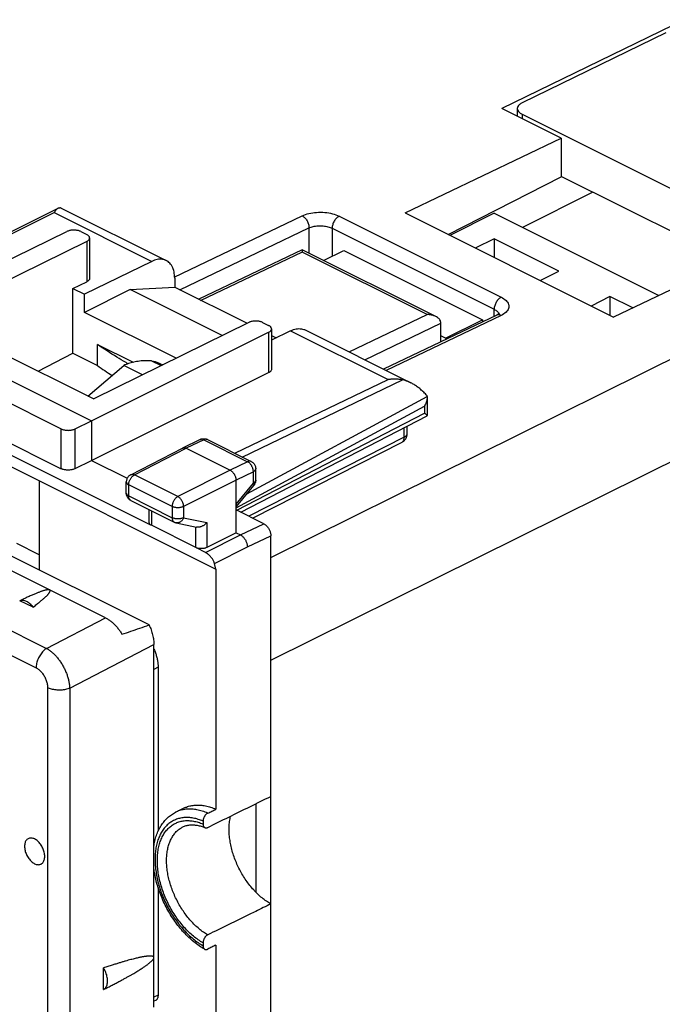
# Model space of a CAD drawing. Units: millimetres. Extents: x -38.7 to 37.6, y -36.8 to 37.3.
# Drawn here: x 5.3 to 25, y -9.9 to 20.2 of the extents above; entities that cross this region are included whole.
import ezdxf

# ---------------------------------------------------------------- set-up
doc = ezdxf.new("R2010")
doc.units = ezdxf.units.MM
doc.header["$LTSCALE"] = 16.335
doc.layers.get('0').update_dxf_attribs({"linetype": 'CONTINUOUS'})

msp = doc.modelspace()

# ---------------------------------------------------------------- linework, layer by layer
at = {"color": 0, "linetype": 'CONTINUOUS'}
for p, q in [((25.71, 20.21), (20.055, 17.455)), ((25.066, 19.768), (20.67, 17.626)), ((21.87, 16.547), (20.055, 17.455)), ((20.526, 17.456), (20.526, 17.219)), ((20.673, 17.281), (20.673, 17.146)), ((20.673, 17.281), (30.457, 12.389)), ((17.097, 14.263), (21.87, 16.547)), ((21.87, 16.547), (21.87, 15.367)), ((18.416, 13.603), (21.87, 15.367)), ((21.877, 15.38), (27.045, 12.796)), ((22.838, 14.899), (20.686, 13.823)), ((-0.009, 11.168), (6.499, 14.409)), ((0.067, 11.131), (6.381, 14.275)), ((6.381, 14.275), (9.361, 12.786)), ((6.575, 14.424), (9.802, 12.811)), ((10.044, 12.306), (13.954, 14.177)), ((15.086, 14.165), (20.035, 11.69)), ((17.097, 14.263), (23.461, 11.081)), ((19.82, 14.256), (18.465, 13.579)), ((19.82, 14.256), (24.845, 11.743)), ((1.293, 11.03), (6.771, 13.699)), ((7.194, 13.696), (7.374, 13.606)), ((10.218, 11.921), (14.163, 13.81)), ((14.163, 13.81), (14.163, 13.038)), ((14.87, 13.797), (14.87, 12.946)), ((14.87, 13.797), (19.82, 11.323)), ((7.374, 13.396), (2.637, 11.061)), ((7.374, 13.396), (7.374, 12.164)), ((7.462, 13.501), (7.462, 12.268)), ((19.82, 13.478), (19.243, 13.19)), ((19.82, 13.478), (19.82, 12.902)), ((21.799, 12.488), (19.82, 13.478)), ((28.234, 13.365), (23.461, 11.081)), ((13.952, 13.142), (10.797, 11.632)), ((13.954, 13.07), (10.843, 11.581)), ((13.953, 13.142), (13.953, 13.142)), ((17.773, 11.161), (13.954, 13.07)), ((18.033, 11.103), (13.955, 13.142)), ((14.608, 12.815), (15.223, 13.122)), ((15.223, 13.122), (19.466, 11.001)), ((9.361, 12.786), (7.304, 11.779)), ((12.996, 0.604), (37.325, 12.671)), ((21.223, 12.2), (21.799, 12.488)), ((6.95, 11.956), (7.374, 12.164)), ((10.061, 12.27), (10.061, 11.999)), ((12.996, 3.744), (30.306, 12.33)), ((6.95, 9.977), (6.95, 11.956)), ((6.95, 11.956), (7.304, 11.779)), ((8.702, 11.926), (7.304, 11.227)), ((7.304, 11.227), (7.304, 11.779)), ((8.702, 11.926), (10.061, 11.999)), ((11.512, 10.52), (8.702, 11.926)), ((10.061, 11.999), (12.271, 10.895)), ((23.355, 11.71), (22.779, 11.422)), ((24.05, 11.363), (23.355, 11.71)), ((23.355, 11.71), (23.355, 11.134)), ((-4.42, 11.251), (11.32, 3.381)), ((10.104, 9.827), (7.304, 11.227)), ((15.386, 10.019), (17.773, 11.161)), ((19.902, 11.146), (16.443, 9.49)), ((20.035, 11.137), (16.518, 9.453)), ((19.82, 11.106), (19.82, 11.323)), ((19.948, 11.171), (19.902, 11.146)), ((19.922, 11.156), (19.902, 11.146)), ((19.973, 11.191), (19.963, 11.182)), ((1.293, 11.03), (7.516, 7.919)), ((2.637, 11.061), (7.587, 8.586)), ((12.324, 10.921), (7.587, 8.586)), ((12.748, 10.919), (12.929, 10.829)), ((15.864, 9.78), (18.193, 10.895)), ((18.193, 10.328), (18.193, 10.899)), ((18.335, 10.435), (19.466, 11.001)), ((19.466, 11.001), (19.466, 10.937)), ((9.332, 4.729), (-2.639, 10.715)), ((0.801, 10.564), (6.594, 7.668)), ((7.516, 7.919), (12.93, 10.619)), ((12.93, 10.619), (12.93, 9.387)), ((13.017, 10.723), (13.017, 9.491)), ((13.603, 10.664), (13.017, 10.378)), ((13.603, 10.664), (16.582, 9.175)), ((14.044, 10.69), (17.271, 9.077)), ((7.699, 9.603), (7.699, 10.25)), ((7.699, 10.25), (8.791, 9.704)), ((13.017, 10.522), (13.163, 10.449)), ((18.335, 10.435), (18.193, 10.506)), ((5.888, 9.435), (6.95, 9.977)), ((6.95, 9.977), (7.699, 9.603)), ((9.354, 9.745), (9.645, 9.6)), ((9.604, 9.671), (9.696, 9.625)), ((0.801, 9.349), (6.594, 6.453)), ((7.412, 8.673), (8.506, 9.604)), ((7.516, 6.707), (12.93, 9.387)), ((9.075, 9.319), (8.506, 9.604)), ((11.899, 6.923), (16.582, 9.175)), ((12.126, 6.81), (17.024, 9.164)), ((12.268, 5.687), (17.772, 8.657)), ((17.772, 8.657), (17.772, 8.651)), ((17.772, 8.651), (17.772, 8.075)), ((7.952, 1.896), (-4.516, 8.13)), ((11.935, 5.259), (17.688, 8.363)), ((11.959, 5.185), (17.688, 8.151)), ((17.688, 8.363), (17.688, 8.151)), ((7.017, 7.669), (7.516, 7.919)), ((7.516, 7.919), (7.516, 6.707)), ((12.079, 5.125), (17.77, 8.072)), ((6.594, 6.453), (6.594, 7.668)), ((7.017, 6.455), (7.017, 7.669)), ((17.074, 7.417), (17.074, 7.711)), ((17.161, 7.522), (17.161, 7.756)), ((10.839, 7.344), (10.304, 7.083)), ((10.949, 7.336), (10.415, 7.076)), ((10.949, 7.336), (12.287, 6.667)), ((11.06, 7.343), (12.398, 6.674)), ((17.074, 7.417), (12.326, 5.001)), ((16.997, 7.254), (12.448, 4.94)), ((-6.029, 7.052), (6.15, 0.963)), ((8.719, 6.27), (10.302, 7.082)), ((8.832, 6.264), (10.415, 7.076)), ((10.302, 7.082), (10.304, 7.083)), ((10.415, 7.076), (11.759, 6.404)), ((7.017, 6.455), (7.516, 6.707)), ((7.516, 6.707), (8.61, 6.16)), ((12.287, 6.667), (11.759, 6.404)), ((-6.351, 6.459), (5.827, 0.37)), ((11.759, 6.404), (10.157, 5.601)), ((12.464, 6.362), (11.935, 6.099)), ((12.464, 6.015), (12.464, 6.362)), ((12.536, 6.103), (12.536, 6.45)), ((5.925, 6.079), (5.925, 3.357)), ((8.583, 5.708), (8.583, 6.048)), ((10.157, 5.601), (8.832, 6.264)), ((11.935, 6.099), (10.334, 5.296)), ((11.935, 4.497), (11.935, 6.099)), ((8.656, 5.619), (8.656, 5.959)), ((9.981, 5.297), (8.656, 5.959)), ((11.936, 5.373), (12.464, 6.015)), ((11.952, 5.302), (12.479, 5.944)), ((8.656, 5.619), (9.981, 4.957)), ((8.721, 5.484), (10.046, 4.822)), ((9.286, 4.802), (9.286, 5.202)), ((9.359, 4.724), (9.359, 5.165)), ((9.981, 5.297), (9.981, 4.957)), ((10.334, 5.296), (10.334, 4.956)), ((12.784, 4.772), (11.935, 5.196)), ((10.334, 4.956), (11.045, 4.808)), ((9.359, 4.724), (10.693, 4.057)), ((10.107, 4.8), (10.732, 4.67)), ((10.693, 4.678), (10.693, 4.057)), ((11.045, 4.808), (11.045, 4.047)), ((12.071, 4.429), (12.784, 4.772)), ((11.003, 3.893), (12.071, 4.429)), ((11.935, 4.497), (11.045, 4.047)), ((11.935, 4.497), (12.071, 4.429)), ((12.281, 4.062), (12.996, 4.406)), ((12.996, -33.857), (12.996, 4.406)), ((9.279, 1.68), (4.546, 4.046)), ((5.925, 3.826), (5.244, 4.166)), ((11.003, 3.893), (10.725, 4.032)), ((11.274, 3.557), (12.281, 4.062)), ((11.32, 3.381), (11.274, 3.557)), ((11.32, 3.381), (11.32, -3.947)), ((5.736, 2.221), (5.336, 2.421)), ((6.15, 0.963), (7.952, 1.896)), ((6.854, -0.252), (9.425, 1.08)), ((9.425, -9.998), (9.425, 1.08)), ((9.554, 0.387), (9.425, 0.323)), ((9.554, 0.387), (9.554, -4.623)), ((6.179, -0.237), (6.179, -11.012)), ((6.854, -0.252), (6.854, -11.027)), ((12.536, -3.782), (12.536, -6.481)), ((10.084, -4.042), (10.332, -3.919)), ((10.927, -4.313), (10.927, -4.4)), ((9.554, -6.339), (9.554, -9.63)), ((10.927, -8.031), (10.927, -8.118)), ((11.32, -8.099), (11.32, -13.817)), ((7.887, -9.457), (7.887, -8.798)), ((9.554, -9.63), (9.425, -9.689)), ((9.472, -9.794), (9.425, -9.816))]:
    msp.add_line(p, q, dxfattribs=at)
for points in [[(19.963, 11.182), (19.946, 11.17), (19.922, 11.156)], [(19.978, 11.196), (19.971, 11.189), (19.948, 11.171)], [(19.972, 11.185), (19.974, 11.188), (19.978, 11.196)], [(19.977, 11.196), (19.977, 11.195), (19.973, 11.191)], [(11.935, 5.281), (11.936, 5.282), (11.944, 5.293), (11.952, 5.302)]]:
    msp.add_lwpolyline(points, dxfattribs=at)
for points, knots in [([(20.67, 17.626), (20.642, 17.612), (20.594, 17.583), (20.54, 17.524), (20.526, 17.477), (20.526, 17.456)], [0, 0, 0, 0, 0.394167, 0.72624, 1, 1, 1, 1]), ([(20.526, 17.456), (20.526, 17.455), (20.526, 17.433), (20.541, 17.385), (20.596, 17.325), (20.645, 17.295), (20.673, 17.281)], [0, 0, 0, 0, 0.004714, 0.279172, 0.60884, 1, 1, 1, 1]), ([(6.5, 14.41), (6.493, 14.406), (6.474, 14.395), (6.445, 14.367), (6.412, 14.325), (6.392, 14.293), (6.381, 14.275)], [0, 0, 0, 0, 0.11623, 0.370327, 0.663532, 1, 1, 1, 1]), ([(6.518, 14.417), (6.527, 14.42), (6.542, 14.424), (6.56, 14.427), (6.572, 14.426), (6.575, 14.424)], [0, 0, 0, 0, 0.456562, 0.79601, 1, 1, 1, 1]), ([(13.954, 14.177), (14.019, 14.208), (14.165, 14.256), (14.398, 14.289), (14.643, 14.286), (14.876, 14.248), (15.021, 14.197), (15.086, 14.165)], [0, 0, 0, 0, 0.18507, 0.392011, 0.607197, 0.81445, 1, 1, 1, 1]), ([(13.954, 14.177), (13.984, 14.162), (14.042, 14.117), (14.108, 14.027), (14.152, 13.922), (14.163, 13.846), (14.163, 13.81)], [0, 0, 0, 0, 0.229229, 0.487242, 0.752251, 1, 1, 1, 1]), ([(13.954, 14.177), (13.984, 14.162), (14.042, 14.117), (14.108, 14.027), (14.152, 13.922), (14.163, 13.846), (14.163, 13.81)], [0, 0, 0, 0, 0.229229, 0.487242, 0.752251, 1, 1, 1, 1]), ([(15.086, 14.165), (15.055, 14.151), (14.996, 14.106), (14.929, 14.016), (14.883, 13.91), (14.87, 13.834), (14.87, 13.797)], [0, 0, 0, 0, 0.228619, 0.487072, 0.752621, 1, 1, 1, 1]), ([(15.086, 14.165), (15.055, 14.151), (14.996, 14.106), (14.929, 14.016), (14.883, 13.91), (14.87, 13.834), (14.87, 13.797)], [0, 0, 0, 0, 0.228619, 0.487072, 0.752621, 1, 1, 1, 1]), ([(14.163, 13.81), (14.203, 13.828), (14.294, 13.857), (14.44, 13.877), (14.593, 13.874), (14.739, 13.849), (14.83, 13.818), (14.87, 13.797)], [0, 0, 0, 0, 0.184117, 0.390924, 0.606277, 0.81385, 1, 1, 1, 1]), ([(7.194, 13.696), (7.182, 13.702), (7.158, 13.713), (7.118, 13.725), (7.075, 13.734), (7.029, 13.739), (6.983, 13.741), (6.936, 13.74), (6.891, 13.735), (6.848, 13.726), (6.808, 13.714), (6.783, 13.704), (6.771, 13.699)], [0, 0, 0, 0, 0.089103, 0.185201, 0.286871, 0.392401, 0.499916, 0.607437, 0.71299, 0.814695, 0.910841, 1, 1, 1, 1]), ([(7.462, 13.501), (7.462, 13.508), (7.46, 13.525), (7.448, 13.548), (7.429, 13.57), (7.404, 13.59), (7.385, 13.601), (7.374, 13.606)], [0, 0, 0, 0, 0.163712, 0.339032, 0.534411, 0.75435, 1, 1, 1, 1]), ([(7.374, 13.396), (7.385, 13.401), (7.404, 13.412), (7.429, 13.432), (7.448, 13.453), (7.46, 13.476), (7.462, 13.493), (7.462, 13.501)], [0, 0, 0, 0, 0.245602, 0.465411, 0.660671, 0.836006, 1, 1, 1, 1]), ([(13.953, 13.138), (13.953, 13.138), (13.953, 13.137), (13.955, 13.102), (13.954, 13.085), (13.954, 13.07)], [0, 0, 0, 0, 0.032124, 0.350918, 1, 1, 1, 1]), ([(9.802, 12.811), (9.788, 12.818), (9.751, 12.834), (9.686, 12.85), (9.608, 12.854), (9.527, 12.845), (9.443, 12.822), (9.388, 12.799), (9.361, 12.786)], [0, 0, 0, 0, 0.100774, 0.263774, 0.433009, 0.61075, 0.799486, 1, 1, 1, 1]), ([(10.061, 12.27), (10.061, 12.304), (10.058, 12.37), (10.043, 12.465), (10.019, 12.552), (9.984, 12.63), (9.94, 12.698), (9.888, 12.755), (9.84, 12.791), (9.81, 12.807), (9.802, 12.811)], [0, 0, 0, 0, 0.160629, 0.31268, 0.455723, 0.590508, 0.717535, 0.838932, 0.956375, 1, 1, 1, 1]), ([(7.462, 12.268), (7.462, 12.26), (7.46, 12.244), (7.448, 12.221), (7.429, 12.2), (7.404, 12.18), (7.385, 12.169), (7.374, 12.164)], [0, 0, 0, 0, 0.163819, 0.339003, 0.534216, 0.754129, 1, 1, 1, 1]), ([(20.035, 11.69), (20.005, 11.676), (19.946, 11.631), (19.878, 11.541), (19.832, 11.435), (19.82, 11.359), (19.82, 11.323)], [0, 0, 0, 0, 0.228618, 0.487071, 0.75262, 1, 1, 1, 1]), ([(20.035, 11.69), (20.005, 11.676), (19.946, 11.631), (19.878, 11.541), (19.832, 11.435), (19.82, 11.359), (19.82, 11.323)], [0, 0, 0, 0, 0.228618, 0.487071, 0.75262, 1, 1, 1, 1]), ([(20.035, 11.69), (20.088, 11.664), (20.179, 11.606), (20.272, 11.484), (20.272, 11.34), (20.18, 11.218), (20.089, 11.162), (20.035, 11.137)], [0, 0, 0, 0, 0.235217, 0.420759, 0.582446, 0.765861, 1, 1, 1, 1]), ([(18.033, 11.102), (18.02, 11.109), (17.971, 11.13), (17.884, 11.154), (17.809, 11.16), (17.773, 11.161)], [0, 0, 0, 0, 0.170321, 0.590019, 1, 1, 1, 1]), ([(17.956, 11.133), (17.932, 11.141), (17.895, 11.149), (17.858, 11.155), (17.846, 11.156)], [0, 0, 0, 0, 0.670076, 1, 1, 1, 1]), ([(18.033, 11.102), (18.02, 11.109), (17.994, 11.12), (17.968, 11.129), (17.956, 11.133)], [0, 0, 0, 0, 0.549578, 1, 1, 1, 1]), ([(19.82, 11.323), (19.853, 11.306), (19.909, 11.27), (19.952, 11.214), (19.961, 11.183), (19.961, 11.181)], [0, 0, 0, 0, 0.54417, 0.970455, 1, 1, 1, 1]), ([(20.035, 11.137), (20.01, 11.149), (19.965, 11.163), (19.918, 11.153), (19.902, 11.145)], [0, 0, 0, 0, 0.615953, 1, 1, 1, 1]), ([(12.748, 10.919), (12.737, 10.925), (12.712, 10.936), (12.672, 10.948), (12.629, 10.957), (12.583, 10.962), (12.536, 10.964), (12.49, 10.963), (12.444, 10.957), (12.401, 10.949), (12.361, 10.937), (12.336, 10.926), (12.324, 10.921)], [0, 0, 0, 0, 0.089166, 0.185352, 0.287121, 0.392747, 0.500337, 0.607897, 0.713435, 0.815063, 0.91106, 1, 1, 1, 1]), ([(13.017, 10.723), (13.017, 10.724), (13.017, 10.732), (13.014, 10.748), (13.002, 10.771), (12.984, 10.793), (12.959, 10.813), (12.939, 10.824), (12.929, 10.829)], [0, 0, 0, 0, 0.002988, 0.166194, 0.341078, 0.535945, 0.755212, 1, 1, 1, 1]), ([(18.193, 10.895), (18.193, 10.93), (18.17, 11), (18.101, 11.064), (18.053, 11.093), (18.033, 11.102)], [0, 0, 0, 0, 0.38275, 0.765188, 1, 1, 1, 1]), ([(12.93, 10.619), (12.941, 10.624), (12.96, 10.635), (12.985, 10.655), (13.003, 10.677), (13.014, 10.7), (13.017, 10.716), (13.017, 10.723)], [0, 0, 0, 0, 0.246144, 0.466434, 0.662204, 0.83818, 1, 1, 1, 1]), ([(13.603, 10.664), (13.631, 10.678), (13.686, 10.701), (13.769, 10.724), (13.851, 10.733), (13.929, 10.728), (13.993, 10.713), (14.03, 10.697), (14.044, 10.69)], [0, 0, 0, 0, 0.200514, 0.38925, 0.566991, 0.736226, 0.899226, 1, 1, 1, 1]), ([(9.354, 9.745), (9.293, 9.75), (9.17, 9.753), (8.988, 9.741), (8.813, 9.712), (8.652, 9.668), (8.552, 9.627), (8.506, 9.604)], [0, 0, 0, 0, 0.212796, 0.424321, 0.629202, 0.82247, 1, 1, 1, 1]), ([(9.354, 9.745), (9.429, 9.74), (9.514, 9.714), (9.593, 9.677), (9.604, 9.671)], [0, 0, 0, 0, 0.858661, 1, 1, 1, 1]), ([(13.017, 9.491), (13.017, 9.483), (13.014, 9.467), (13.003, 9.444), (12.985, 9.423), (12.96, 9.403), (12.941, 9.392), (12.93, 9.387)], [0, 0, 0, 0, 0.161649, 0.337474, 0.533197, 0.753589, 1, 1, 1, 1]), ([(17.024, 9.164), (16.989, 9.171), (16.918, 9.182), (16.808, 9.189), (16.695, 9.187), (16.62, 9.18), (16.582, 9.175)], [0, 0, 0, 0, 0.240643, 0.488766, 0.742399, 1, 1, 1, 1]), ([(17.27, 9.077), (17.244, 9.09), (17.189, 9.115), (17.107, 9.145), (17.051, 9.159), (17.024, 9.164)], [0, 0, 0, 0, 0.343656, 0.687012, 1, 1, 1, 1]), ([(17.771, 8.683), (17.739, 8.719), (17.673, 8.786), (17.572, 8.877), (17.472, 8.955), (17.375, 9.02), (17.307, 9.058), (17.273, 9.076), (17.27, 9.077)], [0, 0, 0, 0, 0.226333, 0.439265, 0.637208, 0.819756, 0.987279, 1, 1, 1, 1]), ([(17.772, 8.651), (17.772, 8.633), (17.77, 8.595), (17.759, 8.537), (17.741, 8.478), (17.718, 8.419), (17.699, 8.382), (17.688, 8.363)], [0, 0, 0, 0, 0.175849, 0.377002, 0.582174, 0.790242, 1, 1, 1, 1]), ([(17.772, 8.657), (17.772, 8.661), (17.772, 8.67), (17.771, 8.679), (17.771, 8.683)], [0, 0, 0, 0, 0.498987, 1, 1, 1, 1]), ([(17.77, 8.08), (17.769, 8.082), (17.766, 8.086), (17.759, 8.093), (17.749, 8.103), (17.737, 8.113), (17.722, 8.125), (17.706, 8.138), (17.694, 8.146), (17.688, 8.151)], [0, 0, 0, 0, 0.050798, 0.149678, 0.275733, 0.426564, 0.599548, 0.79178, 1, 1, 1, 1]), ([(17.772, 8.075), (17.772, 8.076), (17.772, 8.078), (17.771, 8.079), (17.77, 8.08)], [0, 0, 0, 0, 0.631641, 1, 1, 1, 1]), ([(17.771, 8.072), (17.771, 8.072), (17.772, 8.073), (17.772, 8.074), (17.772, 8.075)], [0, 0, 0, 0, 0.717017, 1, 1, 1, 1]), ([(6.594, 7.668), (6.605, 7.662), (6.63, 7.652), (6.67, 7.64), (6.713, 7.631), (6.759, 7.625), (6.805, 7.624), (6.852, 7.626), (6.897, 7.631), (6.94, 7.64), (6.98, 7.652), (7.005, 7.663), (7.017, 7.669)], [0, 0, 0, 0, 0.089001, 0.18495, 0.286456, 0.391837, 0.499239, 0.606708, 0.712286, 0.814113, 0.910489, 1, 1, 1, 1]), ([(16.997, 7.254), (17.005, 7.259), (17.027, 7.271), (17.06, 7.296), (17.092, 7.329), (17.12, 7.368), (17.141, 7.411), (17.155, 7.457), (17.16, 7.494), (17.161, 7.516), (17.161, 7.522)], [0, 0, 0, 0, 0.087038, 0.228303, 0.370312, 0.513179, 0.656926, 0.801583, 0.946983, 1, 1, 1, 1]), ([(17.074, 7.417), (17.085, 7.422), (17.104, 7.433), (17.129, 7.453), (17.147, 7.475), (17.158, 7.498), (17.161, 7.514), (17.161, 7.522)], [0, 0, 0, 0, 0.24595, 0.466335, 0.662496, 0.839128, 1, 1, 1, 1]), ([(10.839, 7.344), (10.846, 7.347), (10.865, 7.355), (10.899, 7.365), (10.94, 7.37), (10.981, 7.368), (11.022, 7.359), (11.048, 7.349), (11.06, 7.343)], [0, 0, 0, 0, 0.096473, 0.277193, 0.455635, 0.634272, 0.81592, 1, 1, 1, 1]), ([(10.949, 7.336), (10.941, 7.34), (10.923, 7.348), (10.896, 7.354), (10.87, 7.354), (10.851, 7.349), (10.841, 7.345), (10.839, 7.344)], [0, 0, 0, 0, 0.258535, 0.497841, 0.720705, 0.93293, 1, 1, 1, 1]), ([(11.06, 7.343), (11.058, 7.344), (11.048, 7.348), (11.029, 7.353), (11.003, 7.353), (10.976, 7.347), (10.958, 7.34), (10.949, 7.336)], [0, 0, 0, 0, 0.070418, 0.281786, 0.503746, 0.742088, 1, 1, 1, 1]), ([(16.997, 7.254), (17.002, 7.257), (17.015, 7.265), (17.035, 7.284), (17.053, 7.31), (17.065, 7.342), (17.073, 7.378), (17.074, 7.403), (17.074, 7.417)], [0, 0, 0, 0, 0.094207, 0.251762, 0.418302, 0.597544, 0.791371, 1, 1, 1, 1]), ([(10.311, 7.086), (10.319, 7.089), (10.335, 7.093), (10.361, 7.093), (10.388, 7.087), (10.406, 7.08), (10.415, 7.076)], [0, 0, 0, 0, 0.227084, 0.465773, 0.722258, 1, 1, 1, 1]), ([(12.398, 6.674), (12.395, 6.675), (12.385, 6.68), (12.366, 6.684), (12.34, 6.684), (12.313, 6.679), (12.296, 6.672), (12.287, 6.667)], [0, 0, 0, 0, 0.070377, 0.281739, 0.50369, 0.742022, 1, 1, 1, 1]), ([(12.464, 6.362), (12.464, 6.374), (12.462, 6.398), (12.456, 6.434), (12.445, 6.471), (12.431, 6.507), (12.413, 6.542), (12.392, 6.574), (12.368, 6.604), (12.343, 6.63), (12.316, 6.651), (12.296, 6.663), (12.287, 6.667)], [0, 0, 0, 0, 0.095297, 0.195469, 0.299262, 0.405211, 0.511729, 0.617208, 0.720073, 0.818929, 0.912564, 1, 1, 1, 1]), ([(12.398, 6.674), (12.409, 6.668), (12.432, 6.654), (12.463, 6.628), (12.489, 6.597), (12.51, 6.562), (12.526, 6.524), (12.534, 6.486), (12.536, 6.461), (12.536, 6.45)], [0, 0, 0, 0, 0.143752, 0.288612, 0.433195, 0.581889, 0.731084, 0.880093, 1, 1, 1, 1]), ([(7.017, 6.455), (7.005, 6.449), (6.98, 6.438), (6.94, 6.426), (6.897, 6.417), (6.852, 6.411), (6.805, 6.409), (6.759, 6.411), (6.713, 6.416), (6.67, 6.425), (6.63, 6.437), (6.605, 6.447), (6.594, 6.453)], [0, 0, 0, 0, 0.089601, 0.186036, 0.287895, 0.393481, 0.500937, 0.608311, 0.713653, 0.815117, 0.911027, 1, 1, 1, 1]), ([(11.759, 6.404), (11.768, 6.399), (11.787, 6.388), (11.814, 6.366), (11.84, 6.34), (11.863, 6.311), (11.884, 6.278), (11.902, 6.243), (11.917, 6.207), (11.927, 6.171), (11.934, 6.135), (11.935, 6.111), (11.935, 6.099)], [0, 0, 0, 0, 0.087491, 0.181077, 0.279917, 0.382819, 0.488348, 0.594925, 0.700914, 0.80471, 0.904829, 1, 1, 1, 1]), ([(12.464, 6.362), (12.472, 6.367), (12.488, 6.376), (12.509, 6.393), (12.524, 6.411), (12.534, 6.43), (12.536, 6.444), (12.536, 6.45)], [0, 0, 0, 0, 0.245699, 0.465858, 0.661772, 0.838092, 1, 1, 1, 1]), ([(8.719, 6.27), (8.712, 6.266), (8.694, 6.256), (8.667, 6.235), (8.64, 6.207), (8.617, 6.175), (8.6, 6.14), (8.588, 6.102), (8.584, 6.071), (8.583, 6.053), (8.583, 6.048)], [0, 0, 0, 0, 0.087637, 0.228801, 0.370694, 0.513436, 0.657052, 0.801569, 0.946811, 1, 1, 1, 1]), ([(8.583, 6.048), (8.583, 6.048), (8.583, 6.041), (8.586, 6.027), (8.595, 6.008), (8.611, 5.989), (8.632, 5.973), (8.648, 5.964), (8.656, 5.959)], [0, 0, 0, 0, 0.003271, 0.167155, 0.342423, 0.537364, 0.756342, 1, 1, 1, 1]), ([(8.656, 5.959), (8.656, 5.971), (8.658, 5.995), (8.665, 6.031), (8.675, 6.067), (8.689, 6.103), (8.707, 6.138), (8.728, 6.17), (8.752, 6.2), (8.777, 6.226), (8.804, 6.247), (8.823, 6.259), (8.832, 6.264)], [0, 0, 0, 0, 0.095074, 0.195114, 0.298826, 0.40474, 0.511265, 0.616776, 0.719705, 0.818623, 0.912339, 1, 1, 1, 1]), ([(8.719, 6.27), (8.722, 6.272), (8.732, 6.276), (8.752, 6.281), (8.778, 6.281), (8.805, 6.275), (8.823, 6.268), (8.832, 6.264)], [0, 0, 0, 0, 0.082239, 0.29061, 0.509879, 0.745505, 1, 1, 1, 1]), ([(12.464, 6.015), (12.472, 6.019), (12.488, 6.029), (12.509, 6.045), (12.524, 6.063), (12.534, 6.083), (12.536, 6.096), (12.536, 6.103)], [0, 0, 0, 0, 0.245638, 0.465748, 0.661628, 0.837918, 1, 1, 1, 1]), ([(12.536, 6.103), (12.536, 6.091), (12.534, 6.068), (12.526, 6.032), (12.513, 5.996), (12.497, 5.967), (12.484, 5.95), (12.479, 5.944)], [0, 0, 0, 0, 0.19735, 0.416034, 0.635468, 0.855641, 1, 1, 1, 1]), ([(12.464, 6.015), (12.468, 6.008), (12.475, 5.995), (12.482, 5.977), (12.485, 5.961), (12.483, 5.95), (12.48, 5.946), (12.479, 5.945)], [0, 0, 0, 0, 0.320416, 0.582951, 0.789433, 0.951789, 1, 1, 1, 1]), ([(8.721, 5.484), (8.709, 5.49), (8.684, 5.505), (8.652, 5.533), (8.625, 5.566), (8.604, 5.604), (8.59, 5.646), (8.584, 5.681), (8.583, 5.702), (8.583, 5.708)], [0, 0, 0, 0, 0.155711, 0.30697, 0.460173, 0.615964, 0.774038, 0.934012, 1, 1, 1, 1]), ([(8.583, 5.708), (8.583, 5.708), (8.583, 5.701), (8.586, 5.687), (8.595, 5.668), (8.611, 5.65), (8.632, 5.633), (8.648, 5.624), (8.656, 5.619)], [0, 0, 0, 0, 0.003052, 0.16688, 0.342087, 0.536942, 0.755886, 1, 1, 1, 1]), ([(8.721, 5.484), (8.715, 5.487), (8.702, 5.495), (8.686, 5.513), (8.673, 5.534), (8.663, 5.56), (8.658, 5.589), (8.656, 5.609), (8.656, 5.619)], [0, 0, 0, 0, 0.134427, 0.284826, 0.444407, 0.616101, 0.80131, 1, 1, 1, 1]), ([(10.157, 5.601), (10.148, 5.596), (10.129, 5.585), (10.102, 5.563), (10.077, 5.537), (10.053, 5.508), (10.032, 5.475), (10.014, 5.441), (10, 5.405), (9.99, 5.368), (9.983, 5.332), (9.981, 5.308), (9.981, 5.297)], [0, 0, 0, 0, 0.087661, 0.181377, 0.280295, 0.383224, 0.488735, 0.59526, 0.701174, 0.804886, 0.904926, 1, 1, 1, 1]), ([(10.334, 5.296), (10.334, 5.308), (10.332, 5.332), (10.326, 5.368), (10.315, 5.404), (10.3, 5.441), (10.282, 5.475), (10.261, 5.508), (10.238, 5.537), (10.212, 5.563), (10.186, 5.585), (10.167, 5.596), (10.157, 5.601)], [0, 0, 0, 0, 0.095108, 0.195247, 0.299122, 0.405227, 0.511929, 0.617577, 0.720551, 0.819409, 0.912899, 1, 1, 1, 1]), ([(10.334, 5.296), (10.324, 5.291), (10.304, 5.283), (10.27, 5.273), (10.234, 5.266), (10.196, 5.261), (10.157, 5.26), (10.119, 5.261), (10.081, 5.266), (10.045, 5.273), (10.012, 5.283), (9.991, 5.292), (9.981, 5.297)], [0, 0, 0, 0, 0.089364, 0.185661, 0.287463, 0.393068, 0.500594, 0.608084, 0.71356, 0.815166, 0.911169, 1, 1, 1, 1]), ([(11.935, 5.372), (11.935, 5.372), (11.936, 5.373), (11.936, 5.373), (11.936, 5.373)], [0, 0, 0, 0, 0.501984, 1, 1, 1, 1]), ([(11.941, 5.365), (11.944, 5.36), (11.95, 5.349), (11.956, 5.331), (11.958, 5.315), (11.954, 5.305), (11.952, 5.302)], [0, 0, 0, 0, 0.257482, 0.575906, 0.818194, 1, 1, 1, 1]), ([(9.981, 4.957), (9.981, 4.946), (9.983, 4.926), (9.988, 4.897), (9.998, 4.872), (10.011, 4.85), (10.027, 4.833), (10.04, 4.825), (10.046, 4.822)], [0, 0, 0, 0, 0.19869, 0.383899, 0.555593, 0.715174, 0.865573, 1, 1, 1, 1]), ([(10.334, 4.956), (10.324, 4.951), (10.304, 4.943), (10.27, 4.933), (10.234, 4.926), (10.196, 4.921), (10.158, 4.92), (10.119, 4.921), (10.081, 4.926), (10.045, 4.933), (10.012, 4.943), (9.991, 4.952), (9.981, 4.957)], [0, 0, 0, 0, 0.089338, 0.185604, 0.287375, 0.392949, 0.500446, 0.607908, 0.71337, 0.814963, 0.910986, 1, 1, 1, 1]), ([(10.046, 4.822), (10.053, 4.818), (10.068, 4.812), (10.088, 4.805), (10.101, 4.802), (10.107, 4.8)], [0, 0, 0, 0, 0.364095, 0.729198, 1, 1, 1, 1]), ([(10.334, 4.956), (10.329, 4.944), (10.319, 4.921), (10.299, 4.889), (10.276, 4.861), (10.249, 4.837), (10.221, 4.818), (10.191, 4.805), (10.16, 4.798), (10.132, 4.797), (10.114, 4.799), (10.107, 4.8)], [0, 0, 0, 0, 0.129053, 0.255346, 0.37796, 0.496268, 0.610016, 0.719395, 0.825064, 0.928141, 1, 1, 1, 1]), ([(9.332, 4.729), (9.325, 4.734), (9.312, 4.744), (9.297, 4.763), (9.288, 4.782), (9.286, 4.795), (9.286, 4.802)], [0, 0, 0, 0, 0.290953, 0.550721, 0.785606, 1, 1, 1, 1]), ([(9.359, 4.724), (9.356, 4.726), (9.35, 4.728), (9.341, 4.73), (9.335, 4.73), (9.332, 4.729)], [0, 0, 0, 0, 0.358103, 0.687367, 1, 1, 1, 1]), ([(11.045, 4.808), (11.037, 4.798), (11.021, 4.78), (10.993, 4.755), (10.963, 4.732), (10.93, 4.711), (10.896, 4.694), (10.861, 4.68), (10.825, 4.671), (10.79, 4.666), (10.758, 4.666), (10.739, 4.669), (10.731, 4.67)], [0, 0, 0, 0, 0.102418, 0.207378, 0.313984, 0.421267, 0.528222, 0.633844, 0.737171, 0.837363, 0.933807, 1, 1, 1, 1]), ([(12.784, 4.772), (12.795, 4.766), (12.818, 4.753), (12.85, 4.727), (12.881, 4.696), (12.909, 4.66), (12.935, 4.621), (12.956, 4.58), (12.973, 4.536), (12.986, 4.492), (12.994, 4.449), (12.996, 4.42), (12.996, 4.406)], [0, 0, 0, 0, 0.087485, 0.181068, 0.27991, 0.382812, 0.488349, 0.594933, 0.700922, 0.804719, 0.904835, 1, 1, 1, 1]), ([(12.071, 4.429), (12.081, 4.424), (12.101, 4.411), (12.131, 4.389), (12.159, 4.361), (12.185, 4.33), (12.209, 4.296), (12.23, 4.259), (12.248, 4.22), (12.262, 4.18), (12.273, 4.141), (12.279, 4.101), (12.281, 4.075), (12.281, 4.062)], [0, 0, 0, 0, 0.079023, 0.163177, 0.25191, 0.34437, 0.439518, 0.536188, 0.63315, 0.72916, 0.823016, 0.913612, 1, 1, 1, 1]), ([(10.725, 4.032), (10.721, 4.036), (10.714, 4.043), (10.703, 4.051), (10.696, 4.056), (10.693, 4.057)], [0, 0, 0, 0, 0.388941, 0.719734, 1, 1, 1, 1]), ([(11.045, 4.047), (11.036, 4.043), (11.015, 4.034), (10.982, 4.024), (10.947, 4.016), (10.909, 4.011), (10.871, 4.01), (10.832, 4.011), (10.795, 4.015), (10.759, 4.022), (10.736, 4.029), (10.725, 4.032)], [0, 0, 0, 0, 0.098234, 0.203905, 0.315498, 0.431198, 0.549005, 0.666827, 0.78257, 0.894233, 1, 1, 1, 1]), ([(11.274, 3.557), (11.271, 3.57), (11.263, 3.597), (11.245, 3.636), (11.224, 3.676), (11.198, 3.716), (11.169, 3.754), (11.138, 3.789), (11.105, 3.822), (11.071, 3.85), (11.038, 3.874), (11.015, 3.888), (11.003, 3.893)], [0, 0, 0, 0, 0.09024, 0.187975, 0.291532, 0.398572, 0.507104, 0.61466, 0.719508, 0.819592, 0.913583, 1, 1, 1, 1]), ([(6.243, 2.751), (6.24, 2.752), (6.233, 2.755), (6.22, 2.757), (6.205, 2.757), (6.188, 2.756), (6.169, 2.754), (6.148, 2.75), (6.126, 2.745), (6.101, 2.739), (6.075, 2.732), (6.047, 2.724), (6.017, 2.714), (5.984, 2.703), (5.949, 2.69), (5.911, 2.676), (5.871, 2.66), (5.827, 2.643), (5.78, 2.623), (5.729, 2.602), (5.675, 2.578), (5.616, 2.552), (5.553, 2.524), (5.486, 2.492), (5.413, 2.458), (5.362, 2.434), (5.336, 2.421)], [0, 0, 0, 0, 0.010724, 0.023726, 0.039198, 0.056852, 0.076487, 0.098082, 0.121659, 0.147297, 0.175123, 0.205288, 0.237939, 0.273263, 0.31147, 0.35277, 0.397399, 0.445635, 0.497764, 0.554074, 0.614892, 0.680571, 0.751492, 0.828067, 0.910743, 1, 1, 1, 1]), ([(5.736, 2.221), (5.756, 2.237), (5.794, 2.267), (5.849, 2.31), (5.899, 2.35), (5.945, 2.388), (5.986, 2.422), (6.024, 2.454), (6.057, 2.484), (6.088, 2.512), (6.115, 2.537), (6.14, 2.561), (6.162, 2.583), (6.181, 2.604), (6.198, 2.623), (6.213, 2.64), (6.226, 2.656), (6.236, 2.671), (6.245, 2.685), (6.251, 2.698), (6.256, 2.71), (6.259, 2.721), (6.259, 2.73), (6.256, 2.739), (6.251, 2.746), (6.246, 2.749), (6.243, 2.751)], [0, 0, 0, 0, 0.0994, 0.190643, 0.274346, 0.351081, 0.421371, 0.485699, 0.544507, 0.598205, 0.647153, 0.691687, 0.73217, 0.768887, 0.802093, 0.832019, 0.858875, 0.882842, 0.904106, 0.92285, 0.939242, 0.953492, 0.96597, 0.977275, 0.98826, 1, 1, 1, 1]), ([(5.736, 2.221), (5.721, 2.241), (5.691, 2.277), (5.642, 2.326), (5.591, 2.366), (5.538, 2.398), (5.485, 2.42), (5.433, 2.432), (5.383, 2.433), (5.351, 2.426), (5.336, 2.421)], [0, 0, 0, 0, 0.151793, 0.297576, 0.435778, 0.565298, 0.685661, 0.797195, 0.901197, 1, 1, 1, 1]), ([(7.952, 1.896), (7.979, 1.883), (8.033, 1.852), (8.111, 1.796), (8.187, 1.731), (8.26, 1.658), (8.329, 1.577), (8.393, 1.489), (8.432, 1.427), (8.45, 1.395)], [0, 0, 0, 0, 0.127217, 0.260877, 0.400108, 0.544816, 0.693465, 0.845712, 1, 1, 1, 1]), ([(8.45, 1.395), (8.54, 1.425), (8.723, 1.487), (8.999, 1.582), (9.185, 1.647), (9.279, 1.68)], [0, 0, 0, 0, 0.32577, 0.659053, 1, 1, 1, 1]), ([(9.279, 1.68), (9.291, 1.656), (9.313, 1.606), (9.342, 1.53), (9.367, 1.454), (9.388, 1.378), (9.405, 1.302), (9.416, 1.226), (9.423, 1.153), (9.425, 1.104), (9.425, 1.08)], [0, 0, 0, 0, 0.131157, 0.261577, 0.390709, 0.518027, 0.643036, 0.76529, 0.884391, 1, 1, 1, 1]), ([(6.15, 0.963), (6.132, 0.952), (6.096, 0.927), (6.046, 0.882), (6, 0.83), (5.957, 0.772), (5.919, 0.709), (5.886, 0.643), (5.86, 0.574), (5.841, 0.505), (5.83, 0.437), (5.827, 0.392), (5.827, 0.37)], [0, 0, 0, 0, 0.090053, 0.185473, 0.285355, 0.388542, 0.493709, 0.599434, 0.704267, 0.806804, 0.90575, 1, 1, 1, 1]), ([(6.15, 0.963), (6.178, 0.947), (6.234, 0.912), (6.314, 0.85), (6.392, 0.777), (6.468, 0.694), (6.539, 0.603), (6.605, 0.506), (6.665, 0.402), (6.718, 0.295), (6.763, 0.185), (6.8, 0.074), (6.828, -0.037), (6.846, -0.145), (6.853, -0.217), (6.854, -0.252)], [0, 0, 0, 0, 0.065856, 0.135786, 0.209413, 0.286201, 0.36552, 0.446653, 0.528833, 0.611262, 0.693136, 0.773663, 0.852096, 0.927739, 1, 1, 1, 1]), ([(9.425, 0.949), (9.426, 0.947), (9.444, 0.907), (9.474, 0.831), (9.509, 0.718), (9.534, 0.606), (9.55, 0.496), (9.554, 0.423), (9.554, 0.387)], [0, 0, 0, 0, 0.013845, 0.221248, 0.424315, 0.623104, 0.815962, 1, 1, 1, 1]), ([(5.827, 0.37), (5.841, 0.363), (5.871, 0.346), (5.912, 0.315), (5.953, 0.28), (5.992, 0.239), (6.028, 0.194), (6.061, 0.145), (6.091, 0.093), (6.117, 0.039), (6.139, -0.016), (6.157, -0.072), (6.169, -0.128), (6.177, -0.183), (6.179, -0.22), (6.179, -0.237)], [0, 0, 0, 0, 0.066878, 0.137414, 0.211255, 0.287946, 0.366938, 0.447594, 0.529229, 0.611124, 0.692552, 0.7728, 0.851197, 0.92712, 1, 1, 1, 1]), ([(6.854, -0.252), (6.834, -0.26), (6.793, -0.275), (6.727, -0.292), (6.657, -0.304), (6.585, -0.31), (6.511, -0.311), (6.438, -0.307), (6.366, -0.297), (6.299, -0.283), (6.236, -0.263), (6.197, -0.247), (6.179, -0.237)], [0, 0, 0, 0, 0.092289, 0.190513, 0.29328, 0.398998, 0.505956, 0.612396, 0.716579, 0.816856, 0.911741, 1, 1, 1, 1]), ([(11.07, -4.503), (11.284, -4.398), (11.712, -4.188), (12.354, -3.872), (12.782, -3.661), (12.996, -3.556)], [0, 0, 0, 0, 0.333215, 0.666552, 1, 1, 1, 1]), ([(10.332, -3.919), (10.36, -3.905), (10.432, -3.873), (10.554, -3.838), (10.698, -3.819), (10.849, -3.82), (11.004, -3.842), (11.163, -3.884), (11.267, -3.924), (11.32, -3.947)], [0, 0, 0, 0, 0.092603, 0.230798, 0.372308, 0.518822, 0.671695, 0.831905, 1, 1, 1, 1]), ([(9.425, -5.082), (9.433, -5.028), (9.453, -4.915), (9.5, -4.75), (9.565, -4.591), (9.643, -4.446), (9.736, -4.318), (9.841, -4.207), (9.957, -4.114), (10.041, -4.064), (10.084, -4.042)], [0, 0, 0, 0, 0.127195, 0.267786, 0.401927, 0.529641, 0.652659, 0.771218, 0.886657, 1, 1, 1, 1]), ([(10.927, -4.313), (10.878, -4.292), (10.78, -4.255), (10.631, -4.218), (10.485, -4.2), (10.344, -4.202), (10.209, -4.224), (10.082, -4.265), (9.964, -4.326), (9.856, -4.405), (9.76, -4.503), (9.676, -4.617), (9.604, -4.746), (9.547, -4.89), (9.503, -5.046), (9.474, -5.214), (9.46, -5.392), (9.46, -5.578), (9.475, -5.771), (9.505, -5.968), (9.549, -6.168), (9.607, -6.368), (9.678, -6.568), (9.762, -6.764), (9.857, -6.956), (9.964, -7.142), (10.081, -7.319), (10.207, -7.486), (10.34, -7.641), (10.48, -7.783), (10.624, -7.911), (10.773, -8.023), (10.876, -8.088), (10.927, -8.118)], [0, 0, 0, 0, 0.029526, 0.057628, 0.084419, 0.110091, 0.134908, 0.159195, 0.183318, 0.20766, 0.232582, 0.258401, 0.285372, 0.313676, 0.343422, 0.374657, 0.407364, 0.441479, 0.476893, 0.513464, 0.551019, 0.589364, 0.628284, 0.667557, 0.706949, 0.746227, 0.785158, 0.823517, 0.861091, 0.897685, 0.933127, 0.96727, 1, 1, 1, 1]), ([(11.07, -4.07), (11.016, -4.046), (10.908, -4.005), (10.745, -3.963), (10.585, -3.943), (10.431, -3.944), (10.283, -3.967), (10.168, -4.003), (10.104, -4.033), (10.084, -4.042)], [0, 0, 0, 0, 0.173595, 0.338735, 0.496124, 0.646867, 0.792505, 0.934948, 1, 1, 1, 1]), ([(11.07, -4.07), (11.062, -4.073), (11.047, -4.083), (11.025, -4.1), (11.005, -4.12), (10.986, -4.144), (10.969, -4.17), (10.954, -4.198), (10.943, -4.227), (10.934, -4.256), (10.929, -4.285), (10.927, -4.304), (10.927, -4.313)], [0, 0, 0, 0, 0.087148, 0.181081, 0.279889, 0.38226, 0.488561, 0.595909, 0.701302, 0.805002, 0.905385, 1, 1, 1, 1]), ([(11.07, -4.07), (11.112, -4.049), (11.195, -4.008), (11.278, -3.967), (11.32, -3.947)], [0, 0, 0, 0, 0.499989, 1, 1, 1, 1]), ([(12.536, -6.481), (12.515, -6.459), (12.452, -6.392), (12.352, -6.274), (12.241, -6.123), (12.138, -5.963), (12.045, -5.796), (11.962, -5.623), (11.89, -5.446), (11.83, -5.267), (11.783, -5.087), (11.749, -4.909), (11.728, -4.735), (11.721, -4.565), (11.727, -4.402), (11.745, -4.267), (11.762, -4.188), (11.769, -4.159)], [0, 0, 0, 0, 0.036192, 0.108635, 0.182585, 0.257599, 0.333207, 0.408928, 0.48428, 0.558787, 0.631991, 0.703467, 0.772829, 0.839746, 0.903956, 0.965281, 1, 1, 1, 1]), ([(10.927, -8.031), (10.877, -8.002), (10.776, -7.938), (10.631, -7.827), (10.489, -7.699), (10.351, -7.557), (10.221, -7.402), (10.099, -7.236), (9.986, -7.06), (9.884, -6.875), (9.793, -6.684), (9.714, -6.49), (9.648, -6.292), (9.597, -6.095), (9.559, -5.899), (9.536, -5.707), (9.529, -5.52), (9.536, -5.341), (9.558, -5.17), (9.595, -5.011), (9.646, -4.864), (9.712, -4.732), (9.791, -4.614), (9.882, -4.513), (9.986, -4.43), (10.1, -4.366), (10.224, -4.322), (10.355, -4.297), (10.494, -4.293), (10.637, -4.309), (10.783, -4.344), (10.879, -4.38), (10.927, -4.4)], [0, 0, 0, 0, 0.033513, 0.068798, 0.105625, 0.143704, 0.182721, 0.222475, 0.262809, 0.303489, 0.344221, 0.384736, 0.424789, 0.464147, 0.502578, 0.539873, 0.575858, 0.610392, 0.643382, 0.674786, 0.70462, 0.732977, 0.760032, 0.786047, 0.811345, 0.836293, 0.861316, 0.886873, 0.913355, 0.940985, 0.969869, 1, 1, 1, 1]), ([(11.07, -7.787), (11.025, -7.761), (10.934, -7.703), (10.803, -7.602), (10.675, -7.486), (10.551, -7.358), (10.434, -7.217), (10.324, -7.067), (10.223, -6.908), (10.131, -6.741), (10.049, -6.569), (9.978, -6.394), (9.919, -6.216), (9.873, -6.038), (9.839, -5.861), (9.819, -5.688), (9.812, -5.52), (9.818, -5.358), (9.838, -5.204), (9.871, -5.061), (9.918, -4.928), (9.976, -4.809), (10.047, -4.702), (10.13, -4.611), (10.217, -4.54), (10.279, -4.504), (10.308, -4.49)], [0, 0, 0, 0, 0.040391, 0.082884, 0.127207, 0.173013, 0.21993, 0.267721, 0.3162, 0.365083, 0.41402, 0.462689, 0.510802, 0.558078, 0.60424, 0.649042, 0.692275, 0.733771, 0.773418, 0.811166, 0.847036, 0.881134, 0.913669, 0.944951, 0.975364, 1, 1, 1, 1]), ([(10.308, -4.49), (10.341, -4.473), (10.41, -4.446), (10.52, -4.426), (10.634, -4.423), (10.751, -4.437), (10.869, -4.466), (10.946, -4.495), (10.984, -4.511)], [0, 0, 0, 0, 0.158507, 0.317097, 0.47834, 0.645707, 0.822003, 1, 1, 1, 1]), ([(10.927, -4.4), (10.927, -4.409), (10.928, -4.426), (10.934, -4.45), (10.942, -4.471), (10.954, -4.489), (10.968, -4.502), (10.979, -4.509), (10.984, -4.511)], [0, 0, 0, 0, 0.198937, 0.385335, 0.557036, 0.715837, 0.86786, 1, 1, 1, 1]), ([(10.984, -4.511), (10.985, -4.511), (10.992, -4.514), (11.006, -4.517), (11.027, -4.517), (11.049, -4.513), (11.063, -4.507), (11.07, -4.503)], [0, 0, 0, 0, 0.024108, 0.245464, 0.479024, 0.730527, 1, 1, 1, 1]), ([(5.783, -4.857), (5.768, -4.85), (5.737, -4.837), (5.69, -4.827), (5.644, -4.827), (5.602, -4.837), (5.564, -4.858), (5.532, -4.888), (5.507, -4.926), (5.489, -4.972), (5.478, -5.025), (5.474, -5.082), (5.478, -5.143), (5.489, -5.206), (5.508, -5.27), (5.533, -5.333), (5.564, -5.393), (5.601, -5.45), (5.642, -5.501), (5.687, -5.546), (5.733, -5.584), (5.767, -5.604), (5.783, -5.612)], [0, 0, 0, 0, 0.046473, 0.089389, 0.129327, 0.167325, 0.204776, 0.243192, 0.283884, 0.327764, 0.375283, 0.42648, 0.481061, 0.538481, 0.598011, 0.658798, 0.719922, 0.780446, 0.839463, 0.89615, 0.949823, 1, 1, 1, 1]), ([(5.783, -5.612), (5.799, -5.62), (5.83, -5.633), (5.877, -5.643), (5.923, -5.643), (5.965, -5.633), (6.003, -5.612), (6.035, -5.582), (6.06, -5.543), (6.078, -5.497), (6.089, -5.445), (6.093, -5.388), (6.089, -5.327), (6.078, -5.264), (6.059, -5.2), (6.034, -5.137), (6.002, -5.077), (5.966, -5.02), (5.925, -4.968), (5.88, -4.923), (5.833, -4.886), (5.8, -4.866), (5.783, -4.857)], [0, 0, 0, 0, 0.046473, 0.089389, 0.129327, 0.167325, 0.204776, 0.243192, 0.283884, 0.327764, 0.375283, 0.42648, 0.481061, 0.538481, 0.598011, 0.658798, 0.719922, 0.780446, 0.839463, 0.89615, 0.949823, 1, 1, 1, 1]), ([(10.977, -8.224), (10.92, -8.193), (10.808, -8.123), (10.646, -8.001), (10.489, -7.863), (10.338, -7.71), (10.194, -7.543), (10.06, -7.365), (9.935, -7.176), (9.822, -6.979), (9.72, -6.775), (9.631, -6.566), (9.556, -6.354), (9.494, -6.139), (9.451, -5.942), (9.432, -5.816), (9.425, -5.763)], [0, 0, 0, 0, 0.064326, 0.131881, 0.201672, 0.273405, 0.346591, 0.42105, 0.496281, 0.57203, 0.647942, 0.723629, 0.798707, 0.872916, 0.945771, 1, 1, 1, 1]), ([(12.996, -6.842), (12.95, -6.816), (12.858, -6.758), (12.725, -6.658), (12.618, -6.563), (12.556, -6.502), (12.536, -6.481)], [0, 0, 0, 0, 0.271897, 0.556084, 0.851423, 1, 1, 1, 1]), ([(12.536, -7.068), (12.475, -7.098), (12.201, -7.233), (11.712, -7.472), (11.284, -7.682), (11.07, -7.787)], [0, 0, 0, 0, 0.124514, 0.562344, 1, 1, 1, 1]), ([(11.07, -7.787), (11.062, -7.791), (11.047, -7.8), (11.025, -7.817), (11.005, -7.838), (10.986, -7.861), (10.969, -7.887), (10.954, -7.915), (10.943, -7.944), (10.934, -7.973), (10.929, -8.002), (10.927, -8.022), (10.927, -8.031)], [0, 0, 0, 0, 0.0871, 0.181006, 0.279793, 0.382114, 0.488391, 0.595744, 0.70117, 0.804886, 0.905306, 1, 1, 1, 1]), ([(10.927, -8.118), (10.927, -8.126), (10.928, -8.143), (10.934, -8.167), (10.942, -8.189), (10.954, -8.206), (10.966, -8.218), (10.974, -8.223), (10.977, -8.224)], [0, 0, 0, 0, 0.212994, 0.412662, 0.596627, 0.766746, 0.929648, 1, 1, 1, 1]), ([(11.32, -8.099), (11.278, -8.119), (11.195, -8.16), (11.112, -8.201), (11.07, -8.221)], [0, 0, 0, 0, 0.500012, 1, 1, 1, 1]), ([(10.977, -8.224), (10.98, -8.226), (10.989, -8.231), (11.006, -8.235), (11.027, -8.235), (11.049, -8.23), (11.063, -8.225), (11.07, -8.221)], [0, 0, 0, 0, 0.11209, 0.313588, 0.526087, 0.754862, 1, 1, 1, 1]), ([(9.425, -8.482), (9.425, -8.479), (9.424, -8.472), (9.42, -8.463), (9.413, -8.454), (9.403, -8.448), (9.391, -8.442), (9.377, -8.438), (9.361, -8.435), (9.343, -8.433), (9.323, -8.432), (9.3, -8.432), (9.276, -8.433), (9.248, -8.435), (9.218, -8.438), (9.185, -8.442), (9.149, -8.447), (9.11, -8.453), (9.067, -8.461), (9.02, -8.47), (8.969, -8.481), (8.914, -8.494), (8.854, -8.508), (8.788, -8.525), (8.717, -8.543), (8.64, -8.564), (8.557, -8.588), (8.466, -8.614), (8.367, -8.644), (8.261, -8.677), (8.145, -8.714), (8.019, -8.754), (7.932, -8.783), (7.887, -8.798)], [0, 0, 0, 0, 0.006277, 0.012495, 0.019045, 0.026207, 0.03421, 0.043195, 0.053279, 0.064559, 0.077122, 0.091058, 0.106467, 0.12346, 0.142172, 0.162735, 0.185287, 0.209984, 0.236997, 0.266508, 0.298718, 0.333858, 0.372185, 0.413943, 0.459414, 0.5089, 0.562732, 0.621282, 0.684961, 0.754186, 0.829415, 0.911165, 1, 1, 1, 1]), ([(7.887, -9.457), (7.934, -9.433), (8.023, -9.388), (8.152, -9.321), (8.271, -9.259), (8.38, -9.201), (8.48, -9.147), (8.573, -9.096), (8.657, -9.049), (8.735, -9.005), (8.807, -8.963), (8.873, -8.924), (8.933, -8.888), (8.989, -8.854), (9.039, -8.822), (9.086, -8.791), (9.129, -8.763), (9.167, -8.736), (9.203, -8.711), (9.235, -8.688), (9.265, -8.665), (9.292, -8.644), (9.316, -8.624), (9.337, -8.605), (9.357, -8.587), (9.374, -8.57), (9.389, -8.553), (9.401, -8.537), (9.412, -8.522), (9.419, -8.508), (9.424, -8.495), (9.425, -8.486), (9.425, -8.482)], [0, 0, 0, 0, 0.085228, 0.163887, 0.236497, 0.303532, 0.365415, 0.422523, 0.475249, 0.523929, 0.568869, 0.610352, 0.648637, 0.683948, 0.716542, 0.746624, 0.774381, 0.799986, 0.823601, 0.845372, 0.865421, 0.883895, 0.900917, 0.916585, 0.93099, 0.944206, 0.9563, 0.967328, 0.977287, 0.986144, 0.993695, 1, 1, 1, 1]), ([(7.887, -9.457), (7.901, -9.449), (7.928, -9.429), (7.961, -9.389), (7.986, -9.341), (8.003, -9.284), (8.011, -9.221), (8.011, -9.153), (8.002, -9.082), (7.985, -9.009), (7.96, -8.936), (7.927, -8.866), (7.901, -8.82), (7.887, -8.798)], [0, 0, 0, 0, 0.066904, 0.136758, 0.211557, 0.292499, 0.380001, 0.47382, 0.573196, 0.676987, 0.783783, 0.892005, 1, 1, 1, 1]), ([(9.554, -9.63), (9.554, -9.643), (9.552, -9.669), (9.544, -9.704), (9.532, -9.736), (9.514, -9.763), (9.494, -9.782), (9.479, -9.791), (9.472, -9.794)], [0, 0, 0, 0, 0.203438, 0.394184, 0.569607, 0.731352, 0.885863, 1, 1, 1, 1])]:
    msp.add_open_spline(points, degree=3, knots=knots, dxfattribs=at)
for points in [[(6.518, 14.417), (6.512, 14.415), (6.506, 14.413), (6.5, 14.41)], [(17.846, 11.156), (17.821, 11.159), (17.797, 11.161), (17.773, 11.161)], [(8.296, 9.861), (8.093, 9.984), (7.894, 10.114), (7.699, 10.25)], [(8.562, 9.703), (8.473, 9.755), (8.384, 9.807), (8.296, 9.861)], [(8.639, 9.659), (8.613, 9.674), (8.588, 9.688), (8.562, 9.703)], [(9.354, 9.745), (9.334, 9.747), (9.313, 9.748), (9.293, 9.749)], [(7.699, 9.603), (7.847, 9.499), (7.998, 9.399), (8.152, 9.303)], [(10.304, 7.083), (10.306, 7.084), (10.309, 7.085), (10.311, 7.086)], [(12.479, 5.945), (12.479, 5.944), (12.479, 5.944), (12.479, 5.944)], [(11.936, 5.373), (11.938, 5.37), (11.94, 5.368), (11.941, 5.365)], [(12.996, -6.842), (12.843, -6.917), (12.69, -6.993), (12.536, -7.068)]]:
    msp.add_open_spline(points, degree=3, dxfattribs=at)

doc.saveas('drawing.dxf')
